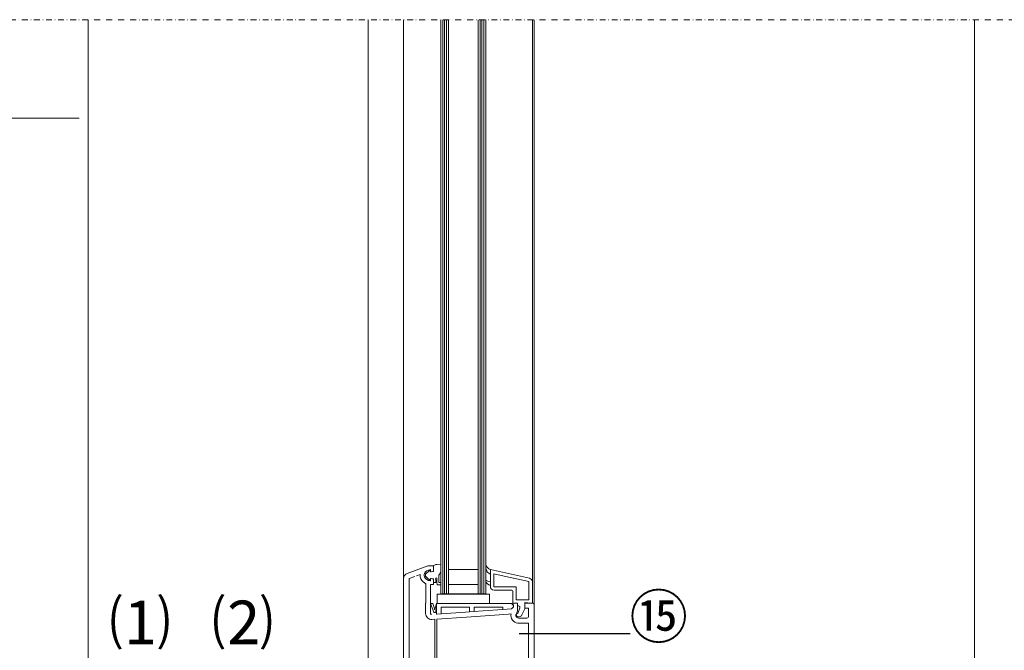
# Model space of a CAD drawing. Units: millimetres. Extents: x 216 to 2370, y 34 to 1989.
# Drawn here: x 970 to 1498, y 1121 to 1459 of the extents above; entities that cross this region are included whole.
import ezdxf

# ---------------------------------------------------------------- set-up
doc = ezdxf.new("R2010")
doc.units = ezdxf.units.MM
doc.linetypes.add('STRICHPUNKT', pattern=[25.4, 12.7, -6.35, 0, -6.35])
for name, color, linetype in [('TI-BRUCHLINIEN', 6, 'STRICHPUNKT'), ('TI-Detail_025', 3, 'Continuous'), ('TI-DÄMMUNG', 50, 'Continuous'), ('TI-PROFILE', 140, 'Continuous'), ('TI-TEXT', 2, 'Continuous')]:
    doc.layers.add(name, color=color, linetype=linetype)
doc.styles.add('ERSTELLTER_STIL_1', font='CorpidCdSchoeck.ttf')
doc.styles.add('ERSTELLTER_STIL_2', font='CorpidCdSchoeck.ttf')

msp = doc.modelspace()

# ---------------------------------------------------------------- linework, layer by layer
at = {"layer": 'TI-BRUCHLINIEN', "color": 6, "linetype": 'STRICHPUNKT', "lineweight": 15, "ltscale": 0.25}
msp.add_line((907.03, 1459.35), (1582.04, 1459.35), dxfattribs=at)
at = {"layer": 'TI-Detail_025', "color": 3, "linetype": 'Continuous', "lineweight": 13}
for p, q in [((1007.04, 1088.16), (1007.04, 1459.35)), ((1482.04, 1099.27), (1482.04, 1459.35))]:
    msp.add_line(p, q, dxfattribs=at)
at = {"layer": 'TI-DÄMMUNG'}
msp.add_line((1237.9, 1130.29), (1297.51, 1130.28), dxfattribs=at)
at = {"layer": 'TI-PROFILE', "color": 140, "linetype": 'Continuous', "lineweight": 13}
for p, q in [((1157.04, 1111.05), (1157.04, 1459.35)), ((1176.04, 1159.73), (1176.04, 1459.35)), ((1196.04, 1151.57), (1196.04, 1459.35)), ((1197.04, 1151.57), (1197.04, 1459.35)), ((1198.04, 1151.57), (1198.04, 1459.35)), ((1199.04, 1151.57), (1199.04, 1459.35)), ((1200.04, 1151.57), (1200.04, 1459.35)), ((1216.04, 1151.57), (1216.04, 1459.35)), ((1217.04, 1151.57), (1217.04, 1459.35)), ((1218.04, 1151.57), (1218.04, 1459.35)), ((1219.04, 1151.57), (1219.04, 1459.35)), ((1220.04, 1151.57), (1220.04, 1459.35)), ((1245.04, 1157.96), (1245.04, 1459.35)), ((1189.04, 1166.57), (1178.01, 1162.55)), ((1192.04, 1166.57), (1189.04, 1166.57)), ((1192.04, 1163.81), (1192.04, 1166.57)), ((1192.04, 1163.69), (1192.04, 1166.56)), ((1193.77, 1167.37), (1195.8, 1167.51)), ((1196.04, 1166.64), (1196.04, 1164.3)), ((1220.04, 1165.39), (1220.04, 1167.22)), ((1184.84, 1161.85), (1183.04, 1161.19)), ((1190, 1164.07), (1187.74, 1162.07)), ((1187.74, 1162.07), (1187.74, 1161.07)), ((1188.89, 1160.05), (1187.74, 1161.07)), ((1190.33, 1163.95), (1190.44, 1163.37)), ((1190.44, 1163.37), (1191.85, 1163.49)), ((1190.54, 1164.37), (1190.54, 1163.52)), ((1191.89, 1163.62), (1190.79, 1163.32)), ((1194.85, 1161.5), (1194.96, 1157.77)), ((1216.04, 1164.57), (1200.04, 1164.57)), ((1218.06, 1166.05), (1218.06, 1166.05)), ((1222.54, 1155.57), (1222.54, 1164.57)), ((1243.47, 1159.91), (1222.54, 1164.57)), ((1222.54, 1164.57), (1222.54, 1162.07)), ((1222.64, 1164.57), (1222.69, 1164.57)), ((1224.34, 1162.32), (1224.34, 1155.37)), ((1234.84, 1159.99), (1224.34, 1162.32)), ((1176.04, 1121.5), (1176.04, 1159.73)), ((1182.04, 1160.83), (1179.04, 1159.73)), ((1179.05, 1145.32), (1179.04, 1159.73)), ((1188.04, 1146.57), (1188.04, 1156.98)), ((1190, 1159.07), (1188.89, 1160.05)), ((1190.33, 1159.18), (1190.44, 1159.77)), ((1190.44, 1159.77), (1191.85, 1159.64)), ((1190.54, 1159.62), (1190.54, 1158.77)), ((1190.54, 1156.57), (1192.04, 1156.57)), ((1190.54, 1141.01), (1190.54, 1156.57)), ((1191.89, 1159.51), (1190.79, 1159.81)), ((1192.04, 1157.82), (1192.04, 1159.44)), ((1192.04, 1159.32), (1192.04, 1156.57)), ((1192.24, 1157.62), (1193.04, 1157.62)), ((1193.24, 1157.82), (1193.24, 1159.07)), ((1193.84, 1159.88), (1193.87, 1158.89)), ((1193.87, 1158.89), (1193.92, 1157.59)), ((1193.92, 1157.59), (1193.95, 1156.64)), ((1194.25, 1156.35), (1195.83, 1156.4)), ((1195.17, 1157.58), (1195.79, 1157.6)), ((1196.02, 1156.61), (1196, 1157.41)), ((1216.04, 1156.57), (1200.04, 1156.57)), ((1220.04, 1158.91), (1220.04, 1157.92)), ((1222.54, 1158.07), (1222.54, 1156.07)), ((1243.08, 1158.16), (1234.88, 1160)), ((1243.24, 1148.37), (1243.24, 1157.96)), ((1245.04, 1157.96), (1245.04, 1146.57)), ((1194.04, 1151.37), (1194.04, 1146.37)), ((1194.04, 1151.37), (1222.04, 1151.37)), ((1196.04, 1151.57), (1220.04, 1151.57)), ((1222.04, 1151.37), (1222.04, 1146.37)), ((1224.34, 1155.37), (1236.32, 1155.37)), ((1224.54, 1153.57), (1234.04, 1153.57)), ((1234.54, 1153.07), (1234.54, 1146.57)), ((1236.34, 1155.35), (1236.34, 1148.37)), ((1179.04, 1114.27), (1179.04, 1145.57)), ((1187.84, 1141.01), (1187.86, 1146.6)), ((1191.69, 1146.31), (1190.54, 1146.31)), ((1190.54, 1146.31), (1192.31, 1141.78)), ((1192.34, 1144.21), (1191.69, 1146.31)), ((1193.69, 1146.37), (1192.85, 1143.17)), ((1231.69, 1146.37), (1193.69, 1146.37)), ((1193.69, 1145.72), (1193.69, 1146.37)), ((1193.69, 1143.77), (1193.69, 1145.72)), ((1194.04, 1146.37), (1222.04, 1146.37)), ((1233.94, 1146.37), (1231.69, 1146.37)), ((1233.94, 1146.37), (1234.94, 1145.37)), ((1234.54, 1146.57), (1237.04, 1146.57)), ((1237.04, 1146.57), (1234.54, 1146.57)), ((1234.54, 1146.57), (1234.84, 1145.74)), ((1234.94, 1145.37), (1234.94, 1144.63)), ((1236.34, 1148.37), (1243.24, 1148.37)), ((1237.04, 1146.57), (1237.04, 1145.07)), ((1237.04, 1146.57), (1237.04, 1143.07)), ((1237.04, 1145.07), (1237.69, 1145.07)), ((1242.54, 1146.78), (1241.04, 1146.92)), ((1241.04, 1146.92), (1241.04, 1143.57)), ((1241.04, 1146.07), (1241.04, 1143.87)), ((1241.54, 1146.57), (1245.04, 1146.57)), ((1245.04, 1146.57), (1242.54, 1146.78)), ((1246.04, 1145.57), (1246.04, 1135.36)), ((1192.67, 1143.16), (1192.34, 1144.21)), ((1193.15, 1141.72), (1193.69, 1143.77)), ((1193.56, 1140.74), (1193.51, 1140.74)), ((1193.59, 1140.73), (1193.54, 1140.73)), ((1193.69, 1143.11), (1193.69, 1143.77)), ((1193.69, 1141.83), (1193.69, 1143.11)), ((1193.69, 1141.83), (1193.69, 1140.69)), ((1196.19, 1140.86), (1193.69, 1140.69)), ((1193.76, 1140.74), (1193.81, 1140.74)), ((1193.79, 1140.73), (1193.84, 1140.73)), ((1196.19, 1144.37), (1196.19, 1140.86)), ((1202.26, 1144.37), (1196.19, 1144.37)), ((1209.19, 1141.77), (1196.19, 1140.86)), ((1209.19, 1144.37), (1202.26, 1144.37)), ((1211.44, 1144.37), (1209.19, 1144.37)), ((1211.44, 1141.93), (1209.19, 1141.77)), ((1232.35, 1140.68), (1209.78, 1139.08)), ((1211.44, 1144.37), (1211.44, 1141.93)), ((1211.44, 1141.93), (1213.94, 1142.11)), ((1213.94, 1144.37), (1213.94, 1142.11)), ((1218.69, 1144.37), (1213.94, 1144.37)), ((1218.69, 1142.44), (1213.94, 1142.11)), ((1229.19, 1144.37), (1218.69, 1144.37)), ((1229.19, 1143.17), (1218.69, 1142.44)), ((1229.19, 1144.37), (1229.19, 1143.17)), ((1233.89, 1143.5), (1229.19, 1143.17)), ((1233.6, 1140.77), (1232.34, 1140.69)), ((1234.94, 1144.63), (1233.89, 1143.5)), ((1236.35, 1140.51), (1236.56, 1140.96)), ((1238.35, 1144.13), (1237.24, 1141.07)), ((1241.04, 1143.57), (1239.39, 1140.25)), ((1241.04, 1143.87), (1243.04, 1143.87)), ((1243.04, 1143.87), (1243.04, 1139.57)), ((1191.26, 1137.81), (1192.74, 1137.92)), ((1192.74, 1137.92), (1192.74, 1114.27)), ((1193.94, 1138), (1209.84, 1139.11)), ((1193.94, 1109.27), (1193.94, 1137.98)), ((1237.24, 1139.27), (1237.98, 1139.27)), ((1237.74, 1138.57), (1242.04, 1138.57)), ((1237.74, 1135.87), (1243.04, 1135.87)), ((1243.04, 1135.87), (1243.04, 1109.27)), ((1246.04, 1135.36), (1246.04, 1090.57)), ((1176.04, 1108.57), (1176.04, 1121.5))]:
    msp.add_line(p, q, dxfattribs=at)
at = {"layer": 'TI-PROFILE', "linetype": 'Continuous', "lineweight": 13}
msp.add_line((1246.04, 1145.57), (1246.04, 1459.35), dxfattribs=at)
at = {"layer": 'TI-PROFILE', "color": 140, "linetype": 'Continuous', "lineweight": 13}
for centre, radius, start, end in [((1192.24, 1166.56), 0.2, 104.3326, 180), ((1196.36, 1158.31), 9.42, 105.9203, 116.2802), ((1195.82, 1167.31), 0.2, 5.3558, 93.9727), ((1186.02, 1166.71), 10.02, 359.561, 3.5354), ((1179.04, 1159.73), 3, 110, 180), ((1189.04, 1161.57), 4.2, 176.1467, 209.131), ((1189.04, 1161.57), 2, 150.869, 180), ((1189.04, 1161.57), 2, 180, 209.131), ((1190.78, 1160.59), 4, 96.7557, 150.869), ((1190.14, 1163.92), 0.2, 10, 131.4114), ((1190.34, 1164.37), 0.2, 0, 96.7557), ((1190.74, 1163.52), 0.2, 180, 285), ((1191.84, 1163.69), 0.2, 275, 0), ((1191.84, 1163.81), 0.2, 285, 0), ((1191.69, 1164.49), 4.35, 316.6047, 357.5245), ((1190.78, 1162.54), 6.2, 209.131, 243.7002), ((1190.78, 1162.54), 4, 209.131, 263.2443), ((1190.14, 1159.22), 0.2, 228.5886, 350), ((1190.34, 1158.77), 0.2, 263.2443, 0), ((1190.74, 1159.62), 0.2, 75, 180), ((1191.84, 1159.44), 0.2, 0, 85), ((1191.84, 1159.32), 0.2, 0, 75), ((1192.24, 1157.82), 0.2, 180, 270), ((1193.04, 1157.82), 0.2, 270, 0), ((1193.75, 1159.45), 0.638, 103.5024, 216.9948), ((1193.64, 1159.88), 0.2, 1.8082, 103.5024), ((1194.25, 1156.65), 0.3, 181.8082, 271.8082), ((1195.16, 1157.78), 0.2, 181.8082, 271.8082), ((1195.8, 1157.4), 0.2, 1.8082, 91.8082), ((1195.82, 1156.6), 0.2, 271.8082, 1.8082), ((1224.54, 1155.57), 2, 180, 270), ((1243.04, 1157.96), 0.2, 0, 77.4712), ((1243.04, 1157.96), 2, 0, 77.4712), ((1234.04, 1153.07), 0.5, 0, 90), ((1237.69, 1144.37), 0.7, 340, 90), ((1241.54, 1146.07), 0.5, 90, 180), ((1245.04, 1145.57), 1, 0, 90), ((1191.04, 1141.01), 3.2, 180, 274), ((1191.04, 1141.01), 0.5, 180, 274), ((1192.75, 1142.03), 0.5, 210, 322.9954), ((1192.76, 1143.21), 0.1, 210, 338), ((1237.88, 1140.09), 4.33, 170.9388, 261.9666), ((1237.44, 1140), 1.2, 155, 180), ((1237.44, 1140), 1.2, 180, 192.6928), ((1237.73, 1140.07), 1.5, 192.8324, 270.1396), ((1237.34, 1140.17), 0.906, 96.7329, 180), ((1237.34, 1140.17), 0.906, 180, 263.2671), ((1232.03, 1143.09), 5, 334.8107, 359.8107), ((1237.98, 1140.77), 1.5, 270, 340), ((1237.74, 1140.07), 4.2, 265.904, 270), ((1242.04, 1139.57), 1, 270, 0)]:
    msp.add_arc(centre, radius, start, end, dxfattribs=at)
for points in [[(1222.54, 1164.57), (1221.97, 1164.86), (1221.41, 1165.16), (1220.99, 1165.6), (1220.57, 1166.04), (1220.3, 1166.63), (1220.04, 1167.22)], [(1222.54, 1162.07), (1221.92, 1162.47), (1221.31, 1162.88), (1220.9, 1163.44), (1220.48, 1163.99), (1220.26, 1164.69), (1220.04, 1165.39)], [(1222.54, 1158.07), (1222.1, 1158.14), (1221.66, 1158.22), (1221.24, 1158.36), (1220.83, 1158.51), (1220.43, 1158.71), (1220.04, 1158.91)], [(1222.54, 1156.07), (1222.05, 1156.28), (1221.56, 1156.5), (1221.14, 1156.81), (1220.73, 1157.12), (1220.38, 1157.52), (1220.04, 1157.92)]]:
    msp.add_open_spline(points, degree=3, knots=[0, 0, 0, 0, 1, 1, 1, 2, 2, 2, 2], dxfattribs=at)
at = {"layer": 'TI-TEXT', "linetype": 'Continuous', "lineweight": 13}
msp.add_line((872.74, 1406.63), (1002.15, 1406.63), dxfattribs=at)

# ---------------------------------------------------------------- texts
at = {"layer": 'TI-TEXT', "color": 2, "linetype": 'Continuous', "lineweight": 20, "char_height": 24, "attachment_point": 1, "style": 'ERSTELLTER_STIL_2'}
for s, insert in [('⑴', (1018.42, 1148.16)), ('⑵', (1073.43, 1148.16))]:
    msp.add_mtext(s, dxfattribs=dict(at, insert=insert))
at = {"layer": 'TI-TEXT', "color": 2, "linetype": 'Continuous', "lineweight": 13, "insert": (1297.06, 1150.85), "char_height": 23, "width": 37.5614, "attachment_point": 1, "style": 'ERSTELLTER_STIL_1'}
msp.add_mtext('⑮', dxfattribs=at)

doc.saveas('drawing.dxf')
